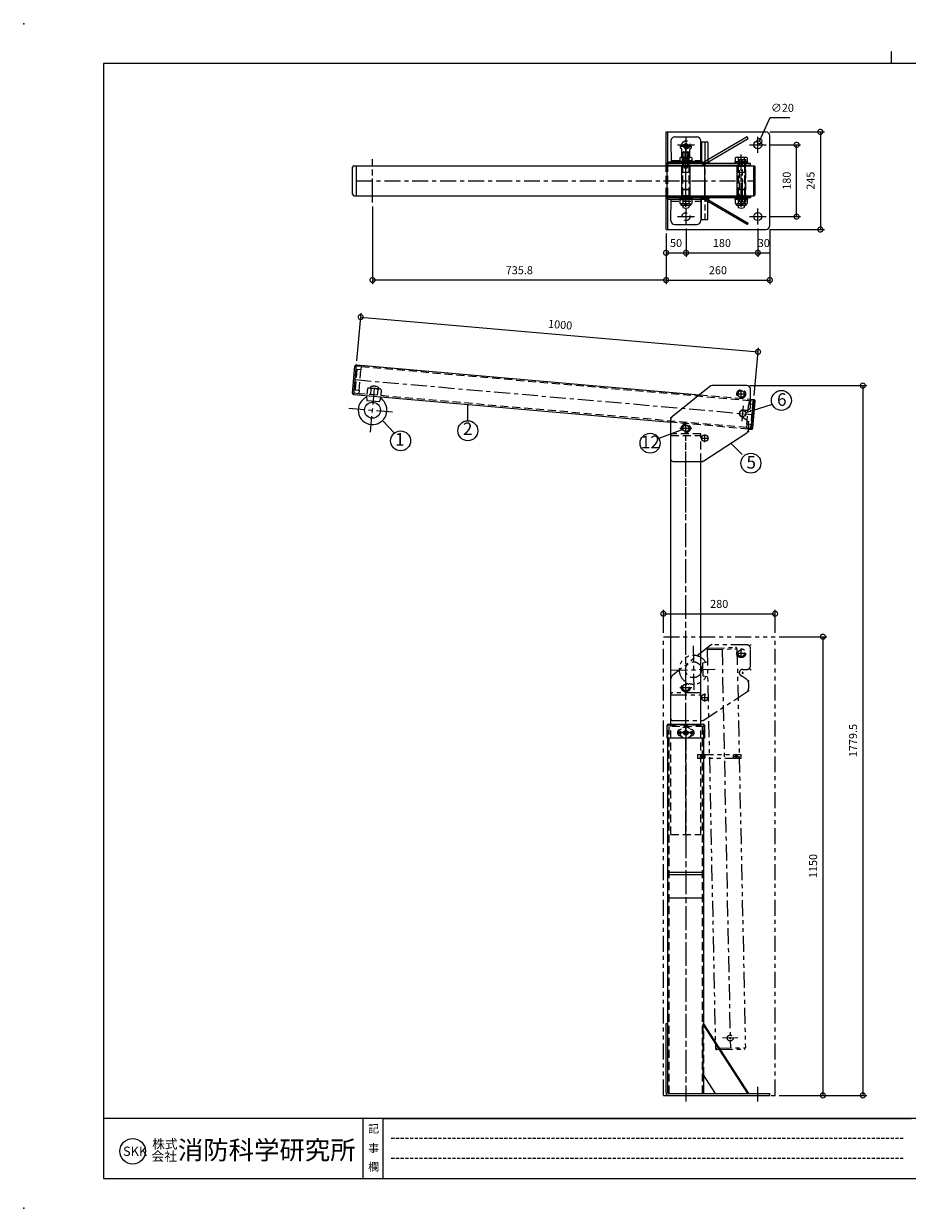
# Model space of a CAD drawing. Units: millimetres. Extents: x 0 to 4200, y 0 to 2970.
# Drawn here: x 0 to 2215, y 0 to 2970 of the extents above; entities that cross this region are included whole.
import ezdxf
from ezdxf.enums import TextEntityAlignment as Align

# ---------------------------------------------------------------- set-up
doc = ezdxf.new("R2010")
doc.units = ezdxf.units.MM
doc.header["$LTSCALE"] = 10
for name, pattern in [('ACANSTGL', [0.11811, 0.07874, -0.03937]), ('ACISOTGL', [3, 2, -1]), ('ACJISTGB', [9, 4, -1, 1, -1, 1, -1]), ('ACJISTGL', [3, 2, -1]), ('AM_ISO08W050x2', [9, 6, -0.75, 1.5, -0.75]), ('CENTER', [7, 4, -1, 1, -1])]:
    doc.linetypes.add(name, pattern=pattern)
for name, color, linetype, lineweight in [('AM_BOR', 7, 'Continuous', 20), ('中心線', 4, 'AM_ISO08W050x2', 20), ('外形線1', 3, 'Continuous', 20), ('外形線2', 60, 'Continuous', 20), ('外形線5', 84, 'Continuous', 20), ('外形線6', 150, 'Continuous', 20), ('外形線7', 161, 'Continuous', 20), ('寸法', 2, 'Continuous', 20), ('想像線', 201, 'ACJISTGB', 20), ('想像線2', 203, 'ACJISTGB', 20), ('文字', 7, 'Continuous', 18), ('隠れ線', 6, 'ACJISTGL', 18)]:
    doc.layers.add(name, color=color, linetype=linetype, lineweight=lineweight)
doc.dimstyles.new('AM_JIS$0', dxfattribs={"dimscale": 10, "dimtxt": 2, "dimasz": 2.5, "dimexe": 1, "dimexo": 1, "dimgap": 1.2, "dimtad": 3, "dimdsep": 46, "dimtxsty": 'Standard', "dimblk": 'DOTSMALL', "dimcen": 0, "dimclrd": 256, "dimclre": 256, "dimclrt": 7, "dimadec": 0, "dimazin": 2, "dimtp": 0.1, "dimtm": 0.1, "dimtfac": 0.71, "dimtix": 1, "dimtmove": 0, "dimatfit": 3, "dimldrblk": 'OPEN30', "dimfxl": 1, "dimlwd": -1, "dimlwe": -1, "dimarcsym": 0})
doc.dimstyles.new('AM_JIS$3', dxfattribs={"dimscale": 10, "dimtxt": 2, "dimasz": 2.5, "dimexe": 1, "dimexo": 1, "dimgap": 1.2, "dimtad": 3, "dimtih": 1, "dimtoh": 1, "dimdsep": 46, "dimtxsty": 'Standard', "dimblk": 'DOTSMALL', "dimcen": 0, "dimclrd": 256, "dimclre": 256, "dimclrt": 7, "dimadec": 0, "dimazin": 2, "dimtp": 0.1, "dimtm": 0.1, "dimtfac": 0.71, "dimtofl": 0, "dimtmove": 0, "dimatfit": 0, "dimldrblk": 'OPEN30', "dimfxl": 1, "dimlwd": -1, "dimlwe": -1, "dimarcsym": 0})

# ---------------------------------------------------------------- blocks, each defined once
blk = doc.blocks.new('A$C44740382')
at = {"layer": 'AM_BOR'}
for p in [(0, 297), (0, 0)]:
    blk.add_point(p, dxfattribs=at)
blk = doc.blocks.new('A$C49B513F3')
at = {"layer": 'AM_BOR', "lineweight": 18}
for p, q in [((217.5, 287), (217.5, 290)), ((20, 287), (20, 7.5)), ((410, 287), (20, 287)), ((410, 22.5), (20, 22.5)), ((85, 22.5), (85, 7.5)), ((90, 22.5), (90, 7.5)), ((90, 22.5), (222.5, 22.5)), ((20, 7.5), (410, 7.5))]:
    blk.add_line(p, q, dxfattribs=at)
at = {"layer": 'AM_BOR', "linetype": 'ACANSTGL', "lineweight": 18}
for p, q in [((220.47, 17.5), (92.02, 17.5)), ((220.47, 12.5), (92.02, 12.5))]:
    blk.add_line(p, q, dxfattribs=at)
at = {"layer": 'AM_BOR', "lineweight": 18}
blk.add_circle((27.31, 14.3), 3.2, dxfattribs=at)
blk.add_blockref('A$C44740382', (0, 0), dxfattribs=at)
at = {"layer": '文字', "lineweight": 18}
for s, p in [('記', (86.34, 20.96)), ('事', (86.34, 16.08)), ('欄', (86.34, 11.44))]:
    blk.add_text(s, height=2, dxfattribs=at).set_placement(p, align=Align.TOP_LEFT)
for s, height, p in [('SKK', 2.34, (24.91, 14.3)), ('株式', 2.333, (32.2, 16.11)), ('消防科学研究所', 4.666, (38.64, 14.6)), ('会社', 2.333, (32.03, 13.04))]:
    blk.add_text(s, height=height, dxfattribs=at).set_placement(p, align=Align.MIDDLE_LEFT)
blk = doc.blocks.new('A$C2F1808B0')
for centre in [(38.7, 84.2), (86.2, 59.2)]:
    blk.add_circle(centre, 8)
blk.add_arc((78.2, 11.2), 10, 270, 303.1113)
at = {"layer": '中心線'}
for p, q in [((100, 191.2), (102.4, 191.2)), ((101.2, 190), (101.2, 192.4)), ((177.7, 160.5), (177.7, 179.9)), ((200, 191.2), (202.4, 191.2)), ((201.2, 190), (201.2, 192.4)), ((168, 170.2), (187.4, 170.2)), ((178.8, 121.2), (183.6, 121.2)), ((181.2, 118.8), (181.2, 123.6)), ((200, 129.7), (202.4, 129.7)), ((201.2, 128.5), (201.2, 130.9)), ((0, 111.2), (2.4, 111.2)), ((1.2, 110), (1.2, 112.4)), ((38.7, 69.3), (38.7, 99.1)), ((195, 101.2), (197.4, 101.2)), ((196.2, 100), (196.2, 102.4)), ((23.8, 84.2), (53.6, 84.2)), ((86.2, 49.5), (86.2, 68.9)), ((195, 76.2), (197.4, 76.2)), ((196.2, 75), (196.2, 77.4)), ((76.5, 59.2), (95.9, 59.2)), ((80, 1.2), (82.4, 1.2)), ((81.2, 0), (81.2, 2.4))]:
    blk.add_line(p, q, dxfattribs=at)
at = {"layer": '外形線1'}
for centre in [(38.7, 84.2), (86.2, 59.2)]:
    blk.add_circle(centre, 8.25, dxfattribs=at)
at = {"layer": '外形線7'}
for p, q in [((98.5, 189), (5, 114.2)), ((191.2, 191.2), (104.7, 191.2)), ((191.2, 191.2), (107.9, 191.2)), ((201.2, 139.7), (201.2, 181.2)), ((181.2, 129.7), (191.2, 129.7)), ((1.2, 6.2), (1.2, 106.4)), ((191.7, 104.2), (176.5, 114.1)), ((196.2, 95.8), (196.2, 81.6)), ((83.7, 2.8), (191.7, 73.2)), ((6.2, 1.2), (78.2, 1.2))]:
    blk.add_line(p, q, dxfattribs=at)
blk.add_circle((177.7, 170.2), 8.25, dxfattribs=at)
for centre, radius, start, end in [((104.7, 181.2), 10, 90, 128.6598), ((191.2, 181.2), 10, 0, 90), ((181.2, 121.2), 8.5, 85, 236.7468), ((191.2, 139.7), 10, 269.9882, 0), ((11.2, 106.4), 10, 128.6598, 180), ((186.2, 95.8), 10, 0, 56.7468), ((186.2, 81.6), 10, 303.1113, 0), ((6.2, 6.2), 5, 180, 270)]:
    blk.add_arc(centre, radius, start, end, dxfattribs=at)
at = {"layer": '隠れ線'}
for p, q in [((1.2, 1.2), (1.2, 66.2)), ((76.2, 1.2), (76.2, 66.2)), ((76.2, 1.2), (76.2, 66.2))]:
    blk.add_line(p, q, dxfattribs=at)
blk.add_lwpolyline([(76.2, 70.7), (1.2, 70.7), (1.2, 66.2), (76.2, 66.2)], close=True, dxfattribs=at)
for centre in [(177.7, 170.2), (38.7, 84.2)]:
    blk.add_circle(centre, 11, dxfattribs=at)
blk = doc.blocks.new('A$C468B0DCD')
at = {"layer": '中心線'}
for p, q in [((100, 191.2), (102.4, 191.2)), ((101.2, 190), (101.2, 192.4)), ((177.7, 160.5), (177.7, 179.9)), ((200, 191.2), (202.4, 191.2)), ((201.2, 190), (201.2, 192.4)), ((168, 170.2), (187.4, 170.2)), ((178.8, 121.2), (183.6, 121.2)), ((181.2, 118.8), (181.2, 123.6)), ((200, 129.7), (202.4, 129.7)), ((201.2, 128.5), (201.2, 130.9)), ((0, 111.2), (2.4, 111.2)), ((1.2, 110), (1.2, 112.4)), ((38.7, 69.3), (38.7, 99.1)), ((195, 101.2), (197.4, 101.2)), ((196.2, 100), (196.2, 102.4)), ((23.8, 84.2), (53.6, 84.2)), ((86.2, 49.5), (86.2, 68.9)), ((195, 76.2), (197.4, 76.2)), ((196.2, 75), (196.2, 77.4)), ((76.5, 59.2), (95.9, 59.2)), ((80, 1.2), (82.4, 1.2)), ((81.2, 0), (81.2, 2.4))]:
    blk.add_line(p, q, dxfattribs=at)
at = {"layer": '想像線'}
for p, q in [((98.5, 189), (5, 114.2)), ((191.2, 191.2), (104.7, 191.2)), ((191.2, 191.2), (107.9, 191.2)), ((201.2, 139.7), (201.2, 181.2)), ((181.2, 129.7), (191.2, 129.7)), ((1.2, 6.2), (1.2, 106.4)), ((191.7, 104.2), (176.5, 114.1)), ((196.2, 95.8), (196.2, 81.6)), ((76.2, 1.2), (76.2, 66.2)), ((76.2, 1.2), (76.2, 66.2)), ((83.7, 2.8), (191.7, 73.2)), ((6.2, 1.2), (78.2, 1.2))]:
    blk.add_line(p, q, dxfattribs=at)
blk.add_lwpolyline([(76.2, 70.7), (1.2, 70.7), (1.2, 66.2), (76.2, 66.2)], close=True, dxfattribs=at)
for centre, radius in [((177.7, 170.2), 11), ((177.7, 170.2), 8.25), ((38.7, 84.2), 11), ((38.7, 84.2), 8.25), ((38.7, 84.2), 8), ((86.2, 59.2), 8.25), ((86.2, 59.2), 8)]:
    blk.add_circle(centre, radius, dxfattribs=at)
for centre, radius, start, end in [((104.7, 181.2), 10, 90, 128.6598), ((191.2, 181.2), 10, 0, 90), ((181.2, 121.2), 8.5, 90, 236.7468), ((191.2, 139.7), 10, 269.9882, 0), ((11.2, 106.4), 10, 128.6598, 180), ((186.2, 95.8), 10, 0, 56.7468), ((186.2, 81.6), 10, 303.1113, 0), ((6.2, 6.2), 5, 180, 270), ((78.2, 11.2), 10, 270, 303.1113)]:
    blk.add_arc(centre, radius, start, end, dxfattribs=at)
at = {"layer": '隠れ線'}
blk.add_line((1.2, 1.2), (1.2, 66.2), dxfattribs=at)
blk = doc.blocks.new('_DotSmall')
at = {"color": 0, "linetype": 'ByBlock', "const_width": 0.5}
blk.add_lwpolyline([(-0.0625, 0, 1), (0.0625, 0, 1)], format="xyb", close=True, dxfattribs=at)
blk = doc.blocks.new('*D76')
at = {"layer": 'Defpoints', "color": 0, "transparency": 16777216}
for p in [(1840.8, 2147.3), (834.2, 2114.9), (1830.4, 2027.8)]:
    blk.add_point(p, dxfattribs=at)
at = {"layer": '寸法', "transparency": 16777216}
for p, q in [((835, 2124.9), (845.5, 2244.4)), ((844.6, 2234.5), (1840.8, 2147.3)), ((1831.2, 2037.7), (1841.7, 2157.3))]:
    blk.add_line(p, q, dxfattribs=at)
at = {"layer": '寸法', "transparency": 16777216, "xscale": 25, "yscale": 25, "zscale": 25}
for p, rotation in [((844.6, 2234.5), 174.999999996484), ((1840.8, 2147.3), 354.9999999964841)]:
    blk.add_blockref('_DotSmall', p, dxfattribs=dict(at, rotation=rotation))
at = {"layer": '寸法', "color": 7, "transparency": 16777216, "insert": (1344.6, 2212.8), "char_height": 20, "attachment_point": 5, "rotation": 355}
blk.add_mtext('1000', dxfattribs=at)
blk = doc.blocks.new('_Open30')
at = {"color": 0, "linetype": 'ByBlock', "lineweight": -2}
for p, q in [((-1, 0.27), (0, 0)), ((0, 0), (-1, -0.27)), ((0, 0), (-1, 0))]:
    blk.add_line(p, q, dxfattribs=at)
blk = doc.blocks.new('*D78')
at = {"layer": 'Defpoints', "color": 0, "transparency": 16777216}
for p in [(1883.4, 1490.7), (1603.4, 1433.1), (1883.4, 1433.1)]:
    blk.add_point(p, dxfattribs=at)
at = {"layer": '寸法', "transparency": 16777216}
for p, q in [((1603.4, 1443.1), (1603.4, 1500.7)), ((1603.4, 1490.7), (1883.4, 1490.7)), ((1883.4, 1443.1), (1883.4, 1500.7))]:
    blk.add_line(p, q, dxfattribs=at)
at = {"layer": '寸法', "transparency": 16777216, "xscale": 25, "yscale": 25, "zscale": 25, "rotation": 180}
blk.add_blockref('_DotSmall', (1603.4, 1490.7), dxfattribs=at)
at = {"layer": '寸法', "transparency": 16777216, "xscale": 25, "yscale": 25, "zscale": 25}
blk.add_blockref('_DotSmall', (1883.4, 1490.7), dxfattribs=at)
at = {"layer": '寸法', "color": 7, "transparency": 16777216, "insert": (1743.4, 1512.7), "char_height": 20, "attachment_point": 5}
blk.add_mtext('280', dxfattribs=at)
blk = doc.blocks.new('*D79')
at = {"layer": 'Defpoints', "color": 0, "transparency": 16777216}
for p in [(1883.4, 1433.1), (1883.4, 283.1), (2003.4, 283.1)]:
    blk.add_point(p, dxfattribs=at)
at = {"layer": '寸法', "transparency": 16777216}
for p, q in [((1893.4, 1433.1), (2013.4, 1433.1)), ((2003.4, 1433.1), (2003.4, 283.1)), ((1893.4, 283.1), (2013.4, 283.1))]:
    blk.add_line(p, q, dxfattribs=at)
at = {"layer": '寸法', "transparency": 16777216, "xscale": 25, "yscale": 25, "zscale": 25}
for p, rotation in [((2003.4, 1433.1), 90), ((2003.4, 283.1), 270)]:
    blk.add_blockref('_DotSmall', p, dxfattribs=dict(at, rotation=rotation))
at = {"layer": '寸法', "color": 7, "transparency": 16777216, "insert": (1981.4, 858.1), "char_height": 20, "attachment_point": 5, "rotation": 90}
blk.add_mtext('1150', dxfattribs=at)
blk = doc.blocks.new('*D85')
at = {"layer": 'Defpoints', "color": 0, "transparency": 16777216}
for p in [(1812.2, 2062.6), (1883.4, 283.1), (2103.4, 283.1)]:
    blk.add_point(p, dxfattribs=at)
at = {"layer": '寸法', "transparency": 16777216}
for p, q in [((1822.2, 2062.6), (2113.4, 2062.6)), ((2103.4, 2062.6), (2103.4, 283.1)), ((1893.4, 283.1), (2113.4, 283.1))]:
    blk.add_line(p, q, dxfattribs=at)
at = {"layer": '寸法', "transparency": 16777216, "xscale": 25, "yscale": 25, "zscale": 25}
for p, rotation in [((2103.4, 2062.6), 90), ((2103.4, 283.1), 270)]:
    blk.add_blockref('_DotSmall', p, dxfattribs=dict(at, rotation=rotation))
at = {"layer": '寸法', "color": 7, "transparency": 16777216, "insert": (2081.4, 1172.8), "char_height": 20, "attachment_point": 5, "rotation": 90}
blk.add_mtext('1779.5', dxfattribs=at)
blk = doc.blocks.new('A$C381D7FF3')
at = {"layer": '隠れ線'}
for p, q in [((4.9, 21.9), (10.1, 24)), ((4.9, 7.1), (10.1, 5)), ((15.8, 17.5), (21, 20.5)), ((15.8, 11.5), (15.8, 17.5)), ((15.8, 11.5), (21, 8.5)), ((21, 20.5), (26.2, 17.5)), ((21, 8.5), (26.2, 11.5)), ((26.2, 11.5), (26.2, 17.5)), ((31.9, 24), (37.1, 21.9)), ((31.9, 5), (37.1, 7.1))]:
    blk.add_line(p, q, dxfattribs=at)
for radius in [14.5, 5.2, 3, 2.5]:
    blk.add_circle((21, 14.5), radius, dxfattribs=at)
for centre, radius, start, end in [((8, 14.5), 8, 112.6529, 247.3471), ((8, 14.5), 2.75, 118.1459, 241.8541), ((34, 14.5), 2.75, 298.1459, 61.8541), ((34, 14.5), 8, 292.6529, 67.3471)]:
    blk.add_arc(centre, radius, start, end, dxfattribs=at)
blk = doc.blocks.new('A$C4C6D7D97')
at = {"layer": '中心線'}
for p, q in [((67.7, 14.5), (27.1, 14.5)), ((47.1, 7.4), (47.1, 21.1))]:
    blk.add_line(p, q, dxfattribs=at)
at = {"layer": '中心線', "linetype": 'AM_ISO08W050x2'}
for p, q in [((32.1, 14.5), (32.1, 18.2)), ((32.1, 14.5), (32.1, 10.7)), ((62.1, 14.5), (62.1, 18.2)), ((62.1, 14.5), (62.1, 10.7))]:
    blk.add_line(p, q, dxfattribs=at)
at = {"layer": '外形線2'}
for p, q in [((0, 0.5), (0, 32.9)), ((2.6, 35.5), (91.6, 35.5)), ((94.2, 32.9), (94.2, 0.5)), ((94.2, 0.5), (0, 0.5))]:
    blk.add_line(p, q, dxfattribs=at)
for centre, start, end in [((2.6, 32.9), 90, 180), ((91.6, 32.9), 0, 90)]:
    blk.add_arc(centre, 2.6, start, end, dxfattribs=at)
at = {"layer": '隠れ線'}
for p, q in [((1.6, 0.5), (1.6, 32.9)), ((2.6, 33.9), (91.6, 33.9)), ((8.6, 35.5), (8.6, 33.9)), ((85.6, 33.9), (85.6, 35.5)), ((92.6, 32.9), (92.6, 0.5))]:
    blk.add_line(p, q, dxfattribs=at)
for centre, radius in [((32.1, 14.5), 3.1), ((47.1, 14.5), 5.5), ((62.1, 14.5), 3.1)]:
    blk.add_circle(centre, radius, dxfattribs=at)
for centre, start, end in [((2.6, 32.9), 90, 180), ((91.6, 32.9), 0, 90)]:
    blk.add_arc(centre, 1, start, end, dxfattribs=at)
blk.add_blockref('A$C381D7FF3', (26.1, 0))
blk = doc.blocks.new('*D68')
at = {"layer": 'Defpoints', "color": 0, "transparency": 16777216}
for p in [(1660.2, 2466.3), (1840.2, 2466.3), (1840.2, 2395.6)]:
    blk.add_point(p, dxfattribs=at)
at = {"layer": '寸法', "transparency": 16777216}
for p, q in [((1660.2, 2456.3), (1660.2, 2385.6)), ((1840.2, 2456.3), (1840.2, 2385.6)), ((1660.2, 2395.6), (1840.2, 2395.6))]:
    blk.add_line(p, q, dxfattribs=at)
at = {"layer": '寸法', "transparency": 16777216, "xscale": 25, "yscale": 25, "zscale": 25, "rotation": 180}
blk.add_blockref('_DotSmall', (1660.2, 2395.6), dxfattribs=at)
at = {"layer": '寸法', "transparency": 16777216, "xscale": 25, "yscale": 25, "zscale": 25}
blk.add_blockref('_DotSmall', (1840.2, 2395.6), dxfattribs=at)
at = {"layer": '寸法', "color": 7, "transparency": 16777216, "insert": (1750.2, 2417.6), "char_height": 20, "attachment_point": 5}
blk.add_mtext('180', dxfattribs=at)
blk = doc.blocks.new('*D69')
at = {"layer": 'Defpoints', "color": 0, "transparency": 16777216}
for p in [(1840.2, 2466.3), (1870.2, 2463.8), (1870.2, 2395.6)]:
    blk.add_point(p, dxfattribs=at)
at = {"layer": '寸法', "transparency": 16777216}
for p, q in [((1840.2, 2456.3), (1840.2, 2385.6)), ((1870.2, 2453.8), (1870.2, 2385.6)), ((1840.2, 2395.6), (1870.2, 2395.6))]:
    blk.add_line(p, q, dxfattribs=at)
at = {"layer": '寸法', "color": 7, "transparency": 16777216, "insert": (1855.2, 2417.6), "char_height": 20, "attachment_point": 5}
blk.add_mtext('30', dxfattribs=at)
blk = doc.blocks.new('*D70')
at = {"layer": 'Defpoints', "color": 0, "transparency": 16777216}
for p in [(1660.2, 2466.3), (1610.2, 2453.8), (1660.2, 2395.6)]:
    blk.add_point(p, dxfattribs=at)
at = {"layer": '寸法', "transparency": 16777216}
for p, q in [((1610.2, 2443.8), (1610.2, 2385.6)), ((1660.2, 2456.3), (1660.2, 2385.6)), ((1610.2, 2395.6), (1660.2, 2395.6))]:
    blk.add_line(p, q, dxfattribs=at)
at = {"layer": '寸法', "transparency": 16777216, "xscale": 25, "yscale": 25, "zscale": 25, "rotation": 180}
blk.add_blockref('_DotSmall', (1610.2, 2395.6), dxfattribs=at)
at = {"layer": '寸法', "transparency": 16777216, "xscale": 25, "yscale": 25, "zscale": 25}
blk.add_blockref('_DotSmall', (1660.2, 2395.6), dxfattribs=at)
at = {"layer": '寸法', "color": 7, "transparency": 16777216, "insert": (1635.2, 2417.6), "char_height": 20, "attachment_point": 5}
blk.add_mtext('50', dxfattribs=at)
blk = doc.blocks.new('*D71')
at = {"layer": 'Defpoints', "color": 0, "transparency": 16777216}
for p in [(1610.2, 2453.8), (1870.2, 2463.8), (1870.2, 2327.3)]:
    blk.add_point(p, dxfattribs=at)
at = {"layer": '寸法', "transparency": 16777216}
for p, q in [((1610.2, 2443.8), (1610.2, 2317.3)), ((1870.2, 2453.8), (1870.2, 2317.3)), ((1610.2, 2327.3), (1870.2, 2327.3))]:
    blk.add_line(p, q, dxfattribs=at)
at = {"layer": '寸法', "transparency": 16777216, "xscale": 25, "yscale": 25, "zscale": 25, "rotation": 180}
blk.add_blockref('_DotSmall', (1610.2, 2327.3), dxfattribs=at)
at = {"layer": '寸法', "transparency": 16777216, "xscale": 25, "yscale": 25, "zscale": 25}
blk.add_blockref('_DotSmall', (1870.2, 2327.3), dxfattribs=at)
at = {"layer": '寸法', "color": 7, "transparency": 16777216, "insert": (1740.2, 2349.3), "char_height": 20, "attachment_point": 5}
blk.add_mtext('260', dxfattribs=at)
blk = doc.blocks.new('*D72')
at = {"layer": 'Defpoints', "color": 0, "transparency": 16777216}
for p in [(874.4, 2521.8), (1610.2, 2453.8), (874.4, 2327.3)]:
    blk.add_point(p, dxfattribs=at)
at = {"layer": '寸法', "transparency": 16777216}
for p, q in [((874.4, 2511.8), (874.4, 2317.3)), ((1610.2, 2443.8), (1610.2, 2317.3)), ((1610.2, 2327.3), (874.4, 2327.3))]:
    blk.add_line(p, q, dxfattribs=at)
at = {"layer": '寸法', "transparency": 16777216, "xscale": 25, "yscale": 25, "zscale": 25, "rotation": 180}
blk.add_blockref('_DotSmall', (874.4, 2327.3), dxfattribs=at)
at = {"layer": '寸法', "transparency": 16777216, "xscale": 25, "yscale": 25, "zscale": 25}
blk.add_blockref('_DotSmall', (1610.2, 2327.3), dxfattribs=at)
at = {"layer": '寸法', "color": 7, "transparency": 16777216, "insert": (1242.3, 2349.3), "char_height": 20, "attachment_point": 5}
blk.add_mtext('735.8', dxfattribs=at)
blk = doc.blocks.new('*D73')
at = {"layer": 'Defpoints', "color": 0, "transparency": 16777216}
for p in [(1861.3, 2666.3), (1937.3, 2666.3), (1861.3, 2486.3)]:
    blk.add_point(p, dxfattribs=at)
at = {"layer": '寸法', "transparency": 16777216}
for p, q in [((1871.3, 2666.3), (1947.3, 2666.3)), ((1937.3, 2486.3), (1937.3, 2666.3)), ((1871.3, 2486.3), (1947.3, 2486.3))]:
    blk.add_line(p, q, dxfattribs=at)
at = {"layer": '寸法', "transparency": 16777216, "xscale": 25, "yscale": 25, "zscale": 25}
for p, rotation in [((1937.3, 2666.3), 90), ((1937.3, 2486.3), 270)]:
    blk.add_blockref('_DotSmall', p, dxfattribs=dict(at, rotation=rotation))
at = {"layer": '寸法', "color": 7, "transparency": 16777216, "insert": (1915.3, 2576.3), "char_height": 20, "attachment_point": 5, "rotation": 90}
blk.add_mtext('180', dxfattribs=at)
blk = doc.blocks.new('*D74')
at = {"layer": 'Defpoints', "color": 0, "transparency": 16777216}
for p in [(1860.2, 2698.8), (1860.2, 2453.8), (1997, 2453.8)]:
    blk.add_point(p, dxfattribs=at)
at = {"layer": '寸法', "transparency": 16777216}
for p, q in [((1870.2, 2698.8), (2007, 2698.8)), ((1997, 2698.8), (1997, 2453.8)), ((1870.2, 2453.8), (2007, 2453.8))]:
    blk.add_line(p, q, dxfattribs=at)
at = {"layer": '寸法', "transparency": 16777216, "xscale": 25, "yscale": 25, "zscale": 25}
for p, rotation in [((1997, 2698.8), 90), ((1997, 2453.8), 270)]:
    blk.add_blockref('_DotSmall', p, dxfattribs=dict(at, rotation=rotation))
at = {"layer": '寸法', "color": 7, "transparency": 16777216, "insert": (1975, 2576.3), "char_height": 20, "attachment_point": 5, "rotation": 90}
blk.add_mtext('245', dxfattribs=at)
blk = doc.blocks.new('*D75')
at = {"layer": 'Defpoints', "color": 0, "transparency": 16777216}
for p in [(1844.3, 2675.4), (1836.1, 2657.2)]:
    blk.add_point(p, dxfattribs=at)
at = {"layer": '寸法', "transparency": 16777216}
for p, q in [((1844.3, 2675.4), (1871, 2734.5)), ((1871, 2734.5), (1920.5, 2734.5))]:
    blk.add_line(p, q, dxfattribs=at)
at = {"layer": '寸法', "transparency": 16777216, "xscale": 25, "yscale": 25, "zscale": 25, "rotation": 245.6786897894488}
blk.add_blockref('_DotSmall', (1844.3, 2675.4), dxfattribs=at)
at = {"layer": '寸法', "color": 7, "transparency": 16777216, "insert": (1901.8, 2756.5), "char_height": 20, "attachment_point": 5}
blk.add_mtext('∅20', dxfattribs=at)
blk = doc.blocks.new('A$C4963003B')
at = {"layer": '中心線', "linetype": 'CENTER', "lineweight": 9}
for p, q in [((9.9, 127.9), (1009.9, 127.9)), ((59.9, 0), (59.9, 110.9)), ((0, 55.4), (119.9, 55.4))]:
    blk.add_line(p, q, dxfattribs=at)
at = {"layer": '中心線'}
for p, q in [((982.5, 127.9), (987.3, 127.9)), ((984.9, 125.5), (984.9, 130.3))]:
    blk.add_line(p, q, dxfattribs=at)
at = {"layer": '中心線', "linetype": 'AM_ISO08W050x2'}
blk.add_line((984.9, 147), (984.9, 108.8), dxfattribs=at)
at = {"layer": '外形線2'}
for p, q in [((6.4, 93.9), (6.4, 161.9)), ((9.9, 90.4), (9.9, 165.4)), ((9.9, 165.4), (873.1, 165.4)), ((1001.7, 165.4), (1009.9, 165.4)), ((1009.9, 90.4), (1009.9, 165.4)), ((1009.9, 95.4), (1009.9, 160.4)), ((1013.4, 93.9), (1013.4, 161.9)), ((9.9, 90.4), (807.5, 90.4)), ((41.9, 90.4), (43.9, 78.4)), ((75.9, 78.4), (77.9, 90.4)), ((1003, 90.4), (1009.9, 90.4)), ((43.9, 78.4), (75.9, 78.4))]:
    blk.add_line(p, q, dxfattribs=at)
blk.add_circle((59.9, 55.4), 20, dxfattribs=at)
for centre, radius, start, end in [((9.9, 161.9), 3.5, 90, 180), ((1009.9, 161.9), 3.5, 360, 90), ((9.9, 93.9), 3.5, 180, 270), ((1009.9, 93.9), 3.5, 270, 360), ((59.9, 55.4), 36, 118.9154, 60.9454)]:
    blk.add_arc(centre, radius, start, end, dxfattribs=at)
at = {"layer": '外形線6'}
blk.add_circle((984.9, 127.9), 8, dxfattribs=at)
at = {"layer": '隠れ線'}
for p, q in [((21.9, 162.2), (9.9, 162.2)), ((21.9, 153.4), (11.9, 153.4)), ((11.9, 153.4), (11.9, 102.4)), ((21.9, 162.2), (997.9, 162.2)), ((21.9, 162.2), (21.9, 153.4)), ((21.9, 102.4), (21.9, 153.4)), ((873.1, 165.4), (1001.7, 165.4)), ((997.9, 162.2), (1009.9, 162.2)), ((997.9, 162.2), (997.9, 153.4)), ((997.9, 102.4), (997.9, 153.4)), ((997.9, 153.4), (1007.9, 153.4)), ((1007.9, 162.2), (1007.9, 93.6)), ((21.9, 93.6), (9.9, 93.6)), ((11.9, 102.4), (21.9, 102.4)), ((21.9, 102.4), (21.9, 93.6)), ((997.9, 93.6), (21.9, 93.6)), ((49.9, 113.4), (49.9, 110)), ((69.9, 113.4), (69.9, 110)), ((1003, 90.4), (807.5, 90.4)), ((997.9, 102.4), (997.9, 93.6)), ((1007.9, 102.4), (997.9, 102.4)), ((997.9, 93.6), (1009.9, 93.6))]:
    blk.add_line(p, q, dxfattribs=at)
at = {"layer": '隠れ線', "color": 6, "linetype": 'ACISOTGL'}
for p, q in [((42.6, 108.6), (42.6, 93.6)), ((72.8, 110), (46.9, 110)), ((51.3, 108.6), (51.3, 93.6)), ((68.6, 108.6), (68.6, 93.6)), ((77.3, 108.6), (77.3, 93.6))]:
    blk.add_line(p, q, dxfattribs=at)
for centre, radius, start, end in [((46.9, 102.3), 7.66, 55.5615, 124.4385), ((59.9, 81.3), 28.6, 72.383, 107.617), ((72.9, 102.3), 7.66, 55.5615, 124.4385)]:
    blk.add_arc(centre, radius, start, end, dxfattribs=at)
at = {"layer": '隠れ線'}
blk.add_arc((59.9, 94), 21.8, 62.7515, 117.2485, dxfattribs=at)
blk = doc.blocks.new('A$C1609605B')
at = {"layer": '中心線', "linetype": 'AM_ISO08W050x2'}
blk.add_line((32, 3.4), (32, 134.2), dxfattribs=at)
at = {"layer": '外形線1'}
for p, q in [((17, 126.1), (17, 116)), ((43.2, 127), (20.7, 127)), ((24.5, 126.1), (24.5, 116)), ((39.5, 126.1), (39.5, 116)), ((47, 126.1), (47, 116)), ((48, 116), (16, 116)), ((16, 116), (16, 113)), ((48, 113), (16, 113)), ((24, 113), (24, 112)), ((40, 113), (40, 112)), ((48, 116), (48, 113)), ((48, 24.6), (16, 24.6)), ((16, 24.6), (16, 21.6)), ((48, 21.6), (16, 21.6)), ((17, 21.6), (17, 11.5)), ((19.5, 10.6), (19.5, 8.6)), ((43.2, 10.6), (20.7, 10.6)), ((42.5, 6.6), (21.5, 6.6)), ((24, 25.6), (24, 24.6)), ((24.5, 21.6), (24.5, 11.5)), ((24.5, 6.6), (24.5, 2)), ((39.5, 21.6), (39.5, 11.5)), ((39.5, 6.6), (39.5, 2)), ((40, 25.6), (40, 24.6)), ((44.5, 10.7), (44.5, 8.6)), ((47, 21.6), (47, 11.5)), ((48, 24.6), (48, 21.6))]:
    blk.add_line(p, q, dxfattribs=at)
for centre, radius, start, end in [((20.7, 118.6), 8.35, 63.3122, 116.6878), ((32, 95), 32, 76.4458, 103.5542), ((43.2, 118.6), 8.35, 63.3122, 116.6878), ((20.7, 18.9), 8.35, 243.3122, 296.6878), ((21.5, 8.6), 2, 180, 270), ((32, 42.6), 32, 256.4458, 283.5542), ((32, 15.1), 15.1, 240.1324, 299.8676), ((43.2, 18.9), 8.35, 243.3122, 296.6878), ((42.5, 8.6), 2, 270, 0)]:
    blk.add_arc(centre, radius, start, end, dxfattribs=at)
at = {"layer": '外形線5'}
for p, q in [((21, 105.5), (21, 32.1)), ((21, 105.5), (43, 105.5)), ((21, 90.5), (43, 90.5)), ((21, 90), (43, 90)), ((43, 32.1), (43, 105.5)), ((21, 47.6), (43, 47.6)), ((21, 47.1), (43, 47.1)), ((21, 32.1), (43, 32.1))]:
    blk.add_line(p, q, dxfattribs=at)
at = {"layer": '隠れ線'}
for p, q in [((24, 112), (24, 25.6)), ((39.9, 112), (39.9, 25.6))]:
    blk.add_line(p, q, dxfattribs=at)
blk = doc.blocks.new('A$C74B77808')
at = {"layer": '外形線2'}
for points in [[(31.1, 0), (5, 0, -0.414214), (0, 5), (0, 89.2, -0.414214), (5, 94.2), (31.1, 94.2)], [(63.1, 94.2), (89.2, 94.2, -0.414214), (94.2, 89.2), (94.2, 5, -0.414214), (89.2, 0), (63.1, 0)]]:
    blk.add_lwpolyline(points, format="xyb", dxfattribs=at)
at = {"layer": '隠れ線'}
for p, q in [((31.1, 94.2), (63.1, 94.2)), ((31.1, 0), (63.1, 0))]:
    blk.add_line(p, q, dxfattribs=at)
blk = doc.blocks.new('A$C39963A4D')
at = {"layer": '中心線', "linetype": 'AM_ISO08W050x2'}
blk.add_line((195, 10.9), (0, 10.9), dxfattribs=at)
at = {"layer": '外形線1'}
for p, q in [((0, 16.9), (0, 4.9)), ((2, 18.9), (51.8, 18.9)), ((2, 2.9), (51.8, 2.9)), ((51.8, 18.9), (51.8, 2.9)), ((51.8, 18.5), (51.8, 3.3)), ((51.8, 18.5), (51.9, 18.5)), ((51.8, 3.3), (51.9, 3.3)), ((52.9, 20.5), (51.9, 20.5)), ((51.9, 20.5), (51.9, 0)), ((52.9, 0), (52.9, 20.5)), ((52.9, 18.5), (53, 18.5)), ((52.9, 3.3), (53, 3.3)), ((53, 18.9), (53, 2.9)), ((53, 18.9), (54.3, 18.9)), ((53, 18.5), (53, 3.3)), ((53, 2.9), (54.3, 2.9)), ((142, 18.9), (140.7, 18.9)), ((142, 2.9), (140.7, 2.9)), ((142, 18.9), (142, 2.9)), ((142, 18.5), (142, 3.3)), ((142.1, 18.5), (142, 18.5)), ((142.1, 3.3), (142, 3.3)), ((142.1, 20.5), (143.1, 20.5)), ((142.1, 0), (142.1, 20.5)), ((143.1, 20.5), (143.1, 0)), ((143.2, 18.5), (143.1, 18.5)), ((143.2, 3.3), (143.1, 3.3)), ((193, 18.9), (143.2, 18.9)), ((143.2, 18.9), (143.2, 2.9)), ((143.2, 18.5), (143.2, 3.3)), ((193, 2.9), (143.2, 2.9)), ((195, 16.9), (195, 4.9)), ((51.9, 0), (52.9, 0)), ((143.1, 0), (142.1, 0))]:
    blk.add_line(p, q, dxfattribs=at)
for centre, start, end in [((2, 16.9), 90, 180), ((2, 4.9), 180, 270), ((193, 16.9), 0, 90), ((193, 4.9), 270, 0)]:
    blk.add_arc(centre, 2, start, end, dxfattribs=at)
at = {"layer": '隠れ線'}
for p, q in [((52.9, 18.3), (51.9, 18.3)), ((52.9, 3.6), (51.9, 3.6)), ((52.9, 2.6), (51.9, 2.6)), ((52.9, 0.9), (51.9, 0.9)), ((142.1, 18.3), (143.1, 18.3)), ((142.1, 3.6), (143.1, 3.6)), ((142.1, 2.6), (143.1, 2.6)), ((142.1, 0.9), (143.1, 0.9))]:
    blk.add_line(p, q, dxfattribs=at)
blk = doc.blocks.new('A$C2BB06E59')
at = {"layer": '中心線'}
for p, q in [((21, 58), (21, 60.7)), ((21, 0.5), (21, 58)), ((6, 11.7), (6, 18.7)), ((36, 11.7), (36, 18.7))]:
    blk.add_line(p, q, dxfattribs=at)
at = {"layer": '外形線1', "color": 101}
for p, q in [((18, 59.5), (18.5, 60)), ((18, 58), (18, 59.5)), ((18.5, 60), (23.5, 60)), ((23.5, 60), (24, 59.5)), ((24, 58), (24, 59.5)), ((7, 51.2), (9.8, 47.9)), ((8.4, 54.5), (33.5, 54.5)), ((11, 25.7), (11, 44.7)), ((15, 58.5), (27, 58.5)), ((15, 58), (15, 58.5)), ((15, 54.5), (15, 58)), ((18, 54.5), (18, 58)), ((24, 54.5), (24, 58)), ((27, 58), (27, 58.5)), ((27, 54.5), (27, 58)), ((31, 25.7), (31, 44.7)), ((32.2, 47.9), (35, 51.2)), ((0, 16.2), (6, 16.2)), ((0, 14.6), (0, 16.2)), ((0, 14.6), (5, 14.6)), ((36, 16.2), (42, 16.2)), ((37, 14.6), (42, 14.6)), ((42, 14.6), (42, 16.2))]:
    blk.add_line(p, q, dxfattribs=at)
for centre, radius, start, end in [((8.5, 52.5), 2, 90, 220.5391), ((6, 44.7), 5, 0, 40.3776), ((36, 44.7), 5, 139.548, 180), ((33.5, 52.5), 2, 319.4608, 90)]:
    blk.add_arc(centre, radius, start, end, dxfattribs=at)
at = {"layer": '隠れ線'}
for p, q in [((13, 17.7), (13, 36.5)), ((16.1, 39.6), (25.9, 39.6)), ((17, 20), (17, 53)), ((17, 53), (25, 53)), ((25, 20), (25, 53)), ((29, 17.7), (29, 36.5)), ((5, 14.6), (37, 14.6)), ((6, 16.2), (36, 16.2)), ((11, 24.5), (11, 25.7)), ((11, 24.5), (31, 24.5)), ((15, 20), (27, 20)), ((15, 18), (15, 20)), ((15, 18), (27, 18)), ((16, 3), (16, 18)), ((19, 0), (23, 0)), ((26, 3), (26, 18)), ((27, 18), (27, 20)), ((31, 24.5), (31, 25.7))]:
    blk.add_line(p, q, dxfattribs=at)
for centre, radius, start, end in [((16.1, 36.5), 3.1, 90, 180), ((25.9, 36.5), 3.1, 0, 90), ((11.5, 17.7), 1.5, 270, 0), ((19, 3), 3, 180, 270), ((23, 3), 3, 270, 0), ((30.5, 17.7), 1.5, 180, 270)]:
    blk.add_arc(centre, radius, start, end, dxfattribs=at)
blk = doc.blocks.new('A$C373706D5')
at = {"layer": '中心線'}
for p, q in [((49.9, 0), (49.9, 108.9)), ((977.7, 0), (977.7, 108.9))]:
    blk.add_line(p, q, dxfattribs=at)
at = {"layer": '中心線', "linetype": 'CENTER', "lineweight": 9}
blk.add_line((9.7, 54.5), (1005.9, 54.5), dxfattribs=at)
at = {"layer": '外形線2'}
for p, q in [((3.5, 92), (1005.9, 92)), ((9.7, 17), (9.7, 92)), ((1005.9, 17), (1005.9, 92)), ((0, 20.5), (0, 88.5)), ((1005.9, 22), (1005.9, 87)), ((1009.4, 20.5), (1009.4, 88.5)), ((3.5, 17), (1005.9, 17))]:
    blk.add_line(p, q, dxfattribs=at)
for centre, start, end in [((3.5, 88.5), 90, 180), ((1005.9, 88.5), 360, 90), ((3.5, 20.5), 180, 270), ((1005.9, 20.5), 270, 360)]:
    blk.add_arc(centre, 3.5, start, end, dxfattribs=at)
at = {"layer": '隠れ線'}
for p, q in [((969.7, 107.7), (985.7, 107.7)), ((969.7, 1.3), (969.7, 107.7)), ((985.7, 1.3), (985.7, 107.7)), ((969.7, 1.3), (985.7, 1.3))]:
    blk.add_line(p, q, dxfattribs=at)
blk = doc.blocks.new('A$C6B51459D')
at = {"layer": '中心線'}
for p, q in [((814.7, 212.5), (856.8, 212.5)), ((835.7, 192.5), (835.7, 232.6)), ((994.7, 212.5), (1036.8, 212.5)), ((1015.7, 192.5), (1015.7, 232.6)), ((814.7, 32.5), (856.8, 32.5)), ((835.7, 12.5), (835.7, 52.6)), ((994.7, 32.5), (1036.8, 32.5)), ((1015.7, 12.5), (1015.7, 52.6))]:
    blk.add_line(p, q, dxfattribs=at)
at = {"layer": '中心線', "linetype": 'AM_ISO08W050x2'}
blk.add_line((835.2, 73.4), (835.2, 171.6), dxfattribs=at)
at = {"layer": '外形線1'}
for p, q in [((785.7, 160), (785.7, 245)), ((785.7, 245), (1035.7, 245)), ((790.2, 159.5), (790.2, 245)), ((1045.7, 10), (1045.7, 235)), ((785.7, 0), (785.7, 85)), ((790.2, 0), (790.2, 85.5)), ((785.7, 0), (1035.7, 0))]:
    blk.add_line(p, q, dxfattribs=at)
for centre in [(1015.7, 212.5), (1015.7, 32.5)]:
    blk.add_circle(centre, 10, dxfattribs=at)
for centre, start, end in [((1035.7, 235), 0, 90), ((1035.7, 10), 270, 0)]:
    blk.add_arc(centre, 10, start, end, dxfattribs=at)
at = {"layer": '外形線5'}
for p, q in [((797.7, 222.5), (798.2, 167.5)), ((807.7, 232.5), (862.7, 232.5)), ((872.7, 167.5), (872.7, 222.5)), ((797.7, 22.5), (798.2, 77.5)), ((872.7, 77.5), (872.7, 22.5)), ((807.7, 12.5), (862.7, 12.5))]:
    blk.add_line(p, q, dxfattribs=at)
for centre, start, end in [((807.7, 222.5), 90, 180), ((862.7, 222.5), 0, 90), ((807.7, 22.5), 180, 270), ((862.7, 22.5), 270, 0)]:
    blk.add_arc(centre, 10, start, end, dxfattribs=at)
at = {"layer": '外形線6'}
for p, q in [((989.3, 232.5), (890.7, 174.5)), ((890.7, 169.2), (991.5, 228.6)), ((991.5, 228.6), (989.3, 232.5)), ((890.7, 75.8), (991.5, 16.4)), ((989.3, 12.5), (890.7, 70.5)), ((991.5, 16.4), (989.3, 12.5))]:
    blk.add_line(p, q, dxfattribs=at)
at = {"layer": '外形線7'}
for points in [[(997.7, 161.2), (997.7, 165.7), (790.2, 165.7), (790.2, 161.2)], [(997.7, 83.8), (997.7, 79.3), (790.2, 79.3), (790.2, 83.8)]]:
    blk.add_lwpolyline(points, close=True, dxfattribs=at)
at = {"layer": '隠れ線'}
for p, q in [((785.7, 85), (785.7, 160)), ((790.2, 85), (790.2, 160)), ((797.7, 167.5), (869.2, 167.5)), ((798.1, 173.5), (872.7, 173.5)), ((890.7, 174.5), (877.2, 166.5)), ((879.5, 162.6), (877.2, 166.5)), ((879.5, 162.6), (890.7, 169.2)), ((798.1, 71.5), (872.7, 71.5)), ((879.5, 82.4), (877.2, 78.5)), ((877.2, 78.5), (890.7, 70.5)), ((879.5, 82.4), (890.7, 75.8))]:
    blk.add_line(p, q, dxfattribs=at)
for centre in [(835.7, 212.5), (835.7, 32.5)]:
    blk.add_circle(centre, 10, dxfattribs=at)
for name, p in [('A$C2BB06E59', (814.2, 155)), ('A$C1609605B', (803.2, 53.7)), ('A$C1609605B', (942.2, 53.7)), ('A$C373706D5', (0, 68)), ('A$C74B77808', (788.1, 75.4))]:
    blk.add_blockref(name, p)
at = {"rotation": 90}
blk.add_blockref('A$C39963A4D', (893.7, 25), dxfattribs=at)
blk = doc.blocks.new('A$C21C66095')
at = {"layer": '中心線', "linetype": 'CENTER', "lineweight": 9}
for p, q in [((54.2, 1012.4), (56.7, 892.6)), ((126.9, 1004), (147.9, 4.2)), ((0, 951.3), (110.8, 953.6)), ((56.3, 912.4), (56.5, 902.5))]:
    blk.add_line(p, q, dxfattribs=at)
at = {"layer": '中心線'}
for p, q in [((147.3, 31.6), (147.4, 26.8)), ((145, 29.2), (149.8, 29.3))]:
    blk.add_line(p, q, dxfattribs=at)
at = {"layer": '中心線', "linetype": 'AM_ISO08W050x2'}
blk.add_line((166.5, 29.6), (128.3, 28.8), dxfattribs=at)
at = {"layer": '想像線'}
for p, q in [((89.4, 1003.2), (164.3, 1004.8)), ((89.4, 1003.2), (110.4, 3.4)), ((92.8, 1006.8), (160.8, 1008.2)), ((164.3, 1004.8), (185.4, 5)), ((90, 971.2), (78.1, 969)), ((78.1, 969), (78.8, 937)), ((78.8, 937), (90.8, 935.2)), ((110.4, 3.4), (185.4, 5)), ((114, 0), (182, 1.4))]:
    blk.add_line(p, q, dxfattribs=at)
for centre, radius in [((55.4, 952.5), 20), ((147.4, 29.2), 7.5)]:
    blk.add_circle(centre, radius, dxfattribs=at)
for centre, radius, start, end in [((55.4, 952.5), 36, 30.1225, 332.1525), ((92.9, 1003.3), 3.5, 91.2071, 181.2071), ((160.8, 1004.7), 3.5, 1.2071, 91.2071), ((113.9, 3.5), 3.5, 181.2071, 271.2071), ((181.9, 4.9), 3.5, 271.2071, 1.2071)]:
    blk.add_arc(centre, radius, start, end, dxfattribs=at)
blk = doc.blocks.new('A$C4ACF6165')
at = {"layer": '中心線'}
for p, q in [((47.2, 924.6), (51.8, 924.6)), ((49.5, 939.6), (49.5, 19.6)), ((50, 0), (50, 36.7)), ((230, 0), (230, 36.7))]:
    blk.add_line(p, q, dxfattribs=at)
at = {"layer": '外形線5'}
for p, q in [((4.5, 21.6), (4.5, 910.1)), ((94.5, 194.6), (94.5, 910.1)), ((4.5, 575.1), (94.5, 575.1)), ((4.5, 569.1), (94.5, 569.1)), ((4.5, 510.1), (94.5, 510.1)), ((0, 21.6), (0, 195.1)), ((0, 195.1), (4.5, 195.1)), ((94.5, 19.6), (94.5, 66.2)), ((6.5, 19.6), (260, 19.6)), ((6.5, 15.1), (260, 15.1)), ((260, 15.1), (260, 19.6))]:
    blk.add_line(p, q, dxfattribs=at)
for radius in [6.5, 2]:
    blk.add_arc((6.5, 21.6), radius, 180, 270, dxfattribs=at)
at = {"layer": '外形線6'}
for p, q in [((92.3, 194.6), (92.3, 69.6)), ((92.3, 194.6), (94.5, 194.6)), ((204.8, 19.6), (92.3, 194.6)), ((207.1, 19.6), (94.5, 194.6)), ((124.3, 19.6), (92.3, 69.6)), ((124.3, 19.6), (207.1, 19.6))]:
    blk.add_line(p, q, dxfattribs=at)
at = {"layer": '隠れ線'}
for p, q in [((4.5, 910.1), (4.5, 939.6)), ((94.5, 939.6), (4.5, 939.6)), ((7.7, 19.6), (7.7, 939.6)), ((91.3, 19.6), (91.3, 939.6)), ((94.5, 910.1), (94.5, 939.6)), ((94.5, 66.2), (94.5, 194.6))]:
    blk.add_line(p, q, dxfattribs=at)
blk = doc.blocks.new('A$C6CA2545B')
at = {"layer": '想像線2'}
for p, q in [((0, 1150), (280, 1150)), ((0, 0), (0, 1150)), ((280, 0), (280, 1150)), ((85.7, 855), (85.7, 845)), ((85.7, 855), (194.2, 855)), ((194.2, 845), (85.7, 845)), ((104.2, 854), (104.2, 846)), ((175.2, 854), (175.2, 846)), ((194.2, 855), (194.2, 845)), ((0, 0), (280, 0))]:
    blk.add_line(p, q, dxfattribs=at)
at = {"layer": '想像線2', "linetype": 'AM_ISO08W050x2'}
for p, q in [((91.5, 850), (102, 850)), ((96.7, 855.3), (96.7, 844.7)), ((177.5, 850), (188, 850)), ((182.7, 855.3), (182.7, 844.7))]:
    blk.add_line(p, q, dxfattribs=at)
at = {"layer": '想像線2'}
for centre in [(96.7, 850), (182.7, 850)]:
    blk.add_circle(centre, 2.5, dxfattribs=at)

msp = doc.modelspace()

# ---------------------------------------------------------------- linework, layer by layer
at = {"layer": '中心線'}
for p, q in [((1659.7, 1744.15), (1659.7, 1937.59)), ((1659.7, 937.59), (1659.7, 1937.59)), ((1648.12, 1192.59), (1671.27, 1192.59)), ((1659.7, 1195.52), (1659.7, 1209.23))]:
    msp.add_line(p, q, dxfattribs=at)
at = {"layer": '外形線1'}
for p, q in [((1622.2, 1213.59), (1622.2, 1877.59)), ((1697.2, 1213.59), (1697.2, 1872.59))]:
    msp.add_line(p, q, dxfattribs=at)
at = {"layer": '寸法', "color": 2}
for p, q in [((1113.26, 1974.91), (1113.26, 2015.22)), ((1876.5, 2015.35), (1810.05, 1994.13)), ((928.56, 1944.34), (900.85, 1973.33)), ((1651.96, 1952.71), (1592, 1930.4)), ((1800.8, 1890.09), (1772.47, 1918.42))]:
    msp.add_line(p, q, dxfattribs=at)
for centre in [(1899.34, 2025.5), (1113.26, 1949.43), (944.77, 1924.06), (1570.15, 1918.25), (1822.78, 1868.12)]:
    msp.add_circle(centre, 25, dxfattribs=at)
at = {"layer": '隠れ線'}
for p, q in [((1622.2, 937.59), (1622.2, 1213.59)), ((1697.2, 937.59), (1697.2, 1213.59)), ((1622.2, 937.59), (1697.2, 937.59))]:
    msp.add_line(p, q, dxfattribs=at)

# ---------------------------------------------------------------- block references
at = {"xscale": 10, "yscale": 10, "zscale": 10}
msp.add_blockref('A$C49B513F3', (0, 0), dxfattribs=at)
for name, p in [('A$C6B51459D', (824.46, 2453.78)), ('A$C2F1808B0', (1621, 1871.39)), ('A$C6CA2545B', (1603.45, 283.09)), ('A$C21C66095', (1623.58, 397.79)), ('A$C4ACF6165', (1610.2, 267.95)), ('A$C4C6D7D97', (1612.6, 1178.09))]:
    msp.add_blockref(name, p)
at = {"rotation": 355}
msp.add_blockref('A$C4963003B', (809.86, 1950.98), dxfattribs=at)
at = {"layer": '隠れ線'}
msp.add_blockref('A$C468B0DCD', (1621, 1221.39), dxfattribs=at)

# ---------------------------------------------------------------- texts
at = {"layer": '文字', "color": 7, "char_height": 31.5, "attachment_point": 5}
for s, insert in [('6', (1900.27, 2023.61)), ('2', (1112.88, 1950.34)), ('1', (942.83, 1924)), ('12', (1570.88, 1917.38)), ('5', (1823.7, 1866.23))]:
    msp.add_mtext(s, dxfattribs=dict(at, insert=insert))

# ---------------------------------------------------------------- dimensions: what is measured, and where the dimension line sits
at = {"layer": '寸法'}
dim = msp.add_diameter_dim_2p(p1=(1836.08, 2657.17), p2=(1844.32, 2675.4), dimstyle='AM_JIS$3', override={"dimscale": 10, "dimdec": 1, "dimpost": ''}, dxfattribs=at)
dim.commit()
dim.dimension.update_dxf_attribs({"geometry": '*D75', "text_midpoint": (1901.76, 2734.51), "dimtype": 163})
for base, p1, p2, angle, override, picture, middle in [((1997.02, 2453.78), (1860.2, 2698.78), (1860.2, 2453.78), 90, {"dimscale": 10, "dimdec": 1}, '*D74', (1975.02, 2576.28)), ((1937.26, 2666.28), (1861.27, 2486.28), (1861.27, 2666.28), 90, {"dimscale": 10, "dimdec": 1, "dimpost": ''}, '*D73', (1915.26, 2576.28)), ((874.4, 2327.32), (1610.2, 2453.78), (874.4, 2521.82), 0, {"dimscale": 10, "dimdec": 1, "dimpost": ''}, '*D72', (1242.3, 2349.32)), ((1840.2, 2395.59), (1660.2, 2466.28), (1840.2, 2466.28), 0, {"dimscale": 10, "dimdec": 1, "dimpost": ''}, '*D68', (1750.2, 2417.59)), ((1870.2, 2327.32), (1610.2, 2453.78), (1870.2, 2463.78), 0, {"dimscale": 10, "dimdec": 1}, '*D71', (1740.2, 2349.32)), ((2103.45, 283.09), (1812.2, 2062.59), (1883.45, 283.09), 90, {"dimscale": 10, "dimdec": 1}, '*D85', (2081.45, 1172.84)), ((2003.45, 283.09), (1883.45, 1433.09), (1883.45, 283.09), 90, {"dimscale": 10, "dimdec": 1}, '*D79', (1981.45, 858.09))]:
    dim = msp.add_linear_dim(base=base, p1=p1, p2=p2, angle=angle, dimstyle='AM_JIS$0', override=override, dxfattribs=at)
    dim.commit()
    dim.dimension.update_dxf_attribs({"geometry": picture, "text_midpoint": middle})
for base, p1, p2, override, picture, middle in [((1660.2, 2395.59), (1610.2, 2453.78), (1660.2, 2466.28), {"dimscale": 10, "dimdec": 1, "dimtix": 1}, '*D70', (1635.2, 2417.59)), ((1870.2, 2395.59), (1840.2, 2466.28), (1870.2, 2463.78), {"dimscale": 10, "dimdec": 1, "dimtix": 1}, '*D69', (1855.2, 2417.59)), ((1883.45, 1490.71), (1603.45, 1433.09), (1883.45, 1433.09), {"dimscale": 10, "dimdec": 1, "dimpost": ''}, '*D78', (1743.45, 1512.71))]:
    dim = msp.add_linear_dim(base=base, p1=p1, p2=p2, dimstyle='AM_JIS$0', override=override, dxfattribs=at)
    dim.commit()
    dim.dimension.update_dxf_attribs({"geometry": picture, "text_midpoint": middle})
dim = msp.add_aligned_dim(p1=(834.18, 2114.92), p2=(1830.37, 2027.77), distance=120, dimstyle='AM_JIS$0', override={"dimscale": 10, "dimdec": 1, "dimpost": ''}, dxfattribs=at)
dim.commit()
dim.dimension.update_dxf_attribs({"geometry": '*D76', "text_midpoint": (1344.65, 2212.8)})

doc.saveas('drawing.dxf')
